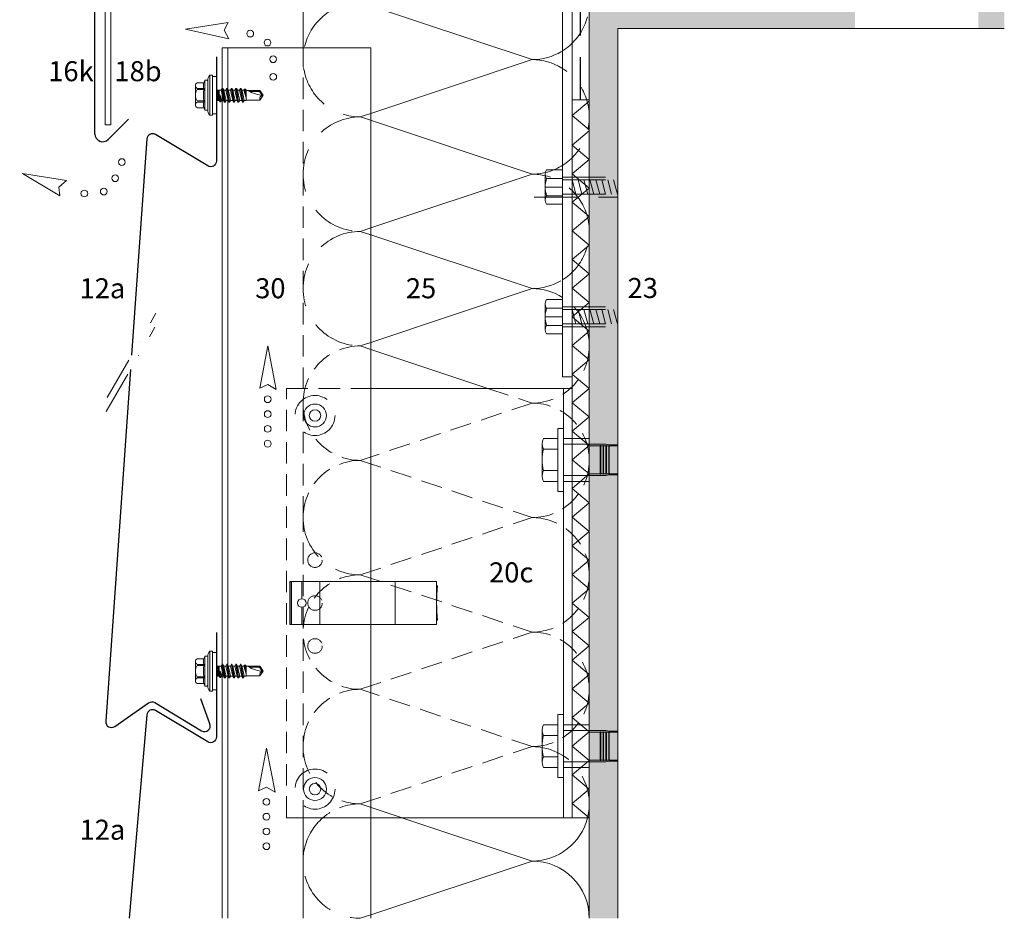
# Model space of a CAD drawing. Extents: x 105 to 812, y -1197 to -579.
# Drawn here: x 105 to 449, y -1197 to -883 of the extents above; entities that cross this region are included whole.
import ezdxf

# ---------------------------------------------------------------- set-up
doc = ezdxf.new("R2010")
doc.units = 0
doc.header["$LTSCALE"] = 15
doc.linetypes.add('DASHDOT', pattern=[1, 0.5, -0.25, 0, -0.25])
doc.linetypes.add('STRICHLINIE', pattern=[0.75, 0.5, -0.25])
for name, color, linetype, lineweight in [('Abdichtung', 7, 'STRICHLINIE', 25), ('BEFESTIGUNG', 7, 'CONTINUOUS', 9), ('Dämmung', 253, 'CONTINUOUS', 15), ('Dämmung verdeckt', 253, 'STRICHLINIE', 9), ('JT3', 7, 'CONTINUOUS', 9), ('Kantholz Umrisslinie', 7, 'CONTINUOUS', 9), ('Pfeil', 7, 'CONTINUOUS', 20), ('Schnittlinie', 7, 'DASHDOT', 9), ('STAHL', 7, 'CONTINUOUS', 15), ('THERMOSTOP', 7, 'CONTINUOUS', 15), ('TRAGWERK', 7, 'CONTINUOUS', 15), ('UK', 7, 'CONTINUOUS', 15), ('VERDECKT', 7, 'STRICHLINIE', 9), ('Wärmedämmung Umrisslinie', 7, 'CONTINUOUS', 9), ('ZINK-geschnitten-Vollmaterial', 7, 'CONTINUOUS', 30)]:
    doc.layers.add(name, color=color, linetype=linetype, lineweight=lineweight)
doc.layers.add('LEGENDE', color=7, linetype='CONTINUOUS')
doc.layers.add('Schraffur Tragwerk', color=253, linetype='CONTINUOUS')
doc.styles.get("Standard").update_dxf_attribs({"font": 'arial.ttf'})

# ---------------------------------------------------------------- blocks, each defined once
blk = doc.blocks.new('pf2')
at = {"layer": 'Pfeil', "elevation": -28.92}
blk.add_lwpolyline([(-66.34, -952.35), (-63.5, -937.46), (-60.58, -952.78), (-63.6, -951)], close=True, dxfattribs=at)
at = {"layer": 'Pfeil'}
for centre in [(-63.6, -956.18, -28.92), (-63.6, -961.35, -28.92), (-63.6, -966.52, -28.92), (-63.6, -971.69, -28.92)]:
    blk.add_circle(centre, 1.17, dxfattribs=at)
blk = doc.blocks.new('pf')
at = {"layer": 'Pfeil', "elevation": -28.92}
blk.add_lwpolyline([(4.47, -1081.08), (19.36, -1083.93), (4.04, -1086.85), (5.81, -1083.83)], close=True, dxfattribs=at)
at = {"layer": 'Pfeil'}
for centre in [(-3.34, -1084.76, -28.92), (-9.48, -1087.69, -28.92), (-11.63, -1093.43, -28.92), (-11.9, -1099.57, -28.92)]:
    blk.add_circle(centre, 1.17, dxfattribs=at)

msp = doc.modelspace()

# ---------------------------------------------------------------- hatches: boundary and pattern name
at = {"layer": 'Schraffur Tragwerk'}
h = msp.add_hatch(color=256, dxfattribs=at)
edge = h.paths.add_edge_path()
edge.add_line((313.68, -886.45), (448.68, -886.45))
edge.add_line((448.68, -886.45), (448.68, -876.45))
edge.add_line((448.68, -876.45), (340.77, -876.45))
edge.add_arc((340.77, -875.05), 1.4, 269.9616, 270.0384, ccw=False)
edge.add_line((340.77, -876.45), (337.97, -876.45))
edge.add_arc((337.97, -875.05), 1.4, 269.9616, 270.0384, ccw=False)
edge.add_line((337.97, -876.45), (335.17, -876.45))
edge.add_arc((335.17, -875.05), 1.4, 269.9616, 270.0384, ccw=False)
edge.add_line((335.17, -876.45), (332.37, -876.45))
edge.add_arc((332.37, -875.05), 1.4, 269.9616, 270.0384, ccw=False)
edge.add_line((332.37, -876.45), (329.57, -876.45))
edge.add_arc((329.57, -875.05), 1.4, 269.9615, 270.0385, ccw=False)
edge.add_line((329.57, -876.45), (326.78, -876.45))
edge.add_arc((326.77, -875.05), 1.4, 269.9615, 270.0385, ccw=False)
edge.add_line((326.77, -876.45), (323.98, -876.45))
edge.add_arc((323.98, -875.05), 1.4, 269.9615, 270.0385, ccw=False)
edge.add_line((323.97, -876.45), (321.18, -876.45))
edge.add_arc((321.18, -875.05), 1.4, 269.9615, 270.0385, ccw=False)
edge.add_line((321.18, -876.45), (318.38, -876.45))
edge.add_arc((318.38, -875.05), 1.4, 269.9615, 270.0385, ccw=False)
edge.add_line((318.38, -876.45), (315.58, -876.45))
edge.add_arc((315.58, -875.05), 1.4, 269.9615, 270.0385, ccw=False)
edge.add_line((315.58, -876.45), (312.78, -876.45))
edge.add_arc((312.78, -875.05), 1.4, 269.9615, 270.0385, ccw=False)
edge.add_line((312.78, -876.45), (309.98, -876.45))
edge.add_arc((309.98, -875.05), 1.4, 269.9615, 270.0385, ccw=False)
edge.add_line((309.98, -876.45), (307.18, -876.45))
edge.add_arc((307.18, -875.05), 1.4, 269.9615, 270.0385, ccw=False)
edge.add_line((307.18, -876.45), (304.38, -876.45))
edge.add_arc((304.38, -875.05), 1.4, 269.9615, 270.0385, ccw=False)
edge.add_line((304.38, -876.45), (303.68, -876.45))
edge.add_line((303.68, -876.45), (303.68, -932.52))
edge.add_line((303.68, -932.52), (303.68, -1035.85))
edge.add_line((303.68, -1035.85), (303.68, -1197.36))
edge.add_line((303.68, -1197.36), (313.68, -1197.36))
edge.add_line((313.68, -1197.36), (313.68, -886.45))
h.paths.add_polyline_path([(396.49, -878.09), (439.56, -878.09), (439.56, -886.45), (396.49, -886.45)], flags=16)

# ---------------------------------------------------------------- linework, layer by layer
at = {"layer": 'Abdichtung', "ltscale": 2}
msp.add_line((300.63, -911.45), (300.63, -855.52), dxfattribs=at)
at = {"layer": 'BEFESTIGUNG', "ltscale": 0.25}
for p, q in [((288.28, -937.4), (288.28, -946.4)), ((288.78, -935.9), (294.18, -935.9)), ((294.18, -938.9), (288.78, -938.9)), ((294.18, -941.9), (288.28, -941.9)), ((288.78, -944.9), (294.18, -944.9)), ((294.18, -947.9), (288.78, -947.9)), ((288.28, -982.71), (288.28, -991.71)), ((288.78, -981.21), (294.18, -981.21)), ((294.18, -987.21), (288.28, -987.21)), ((294.18, -984.21), (288.78, -984.21)), ((288.78, -990.21), (294.18, -990.21)), ((294.18, -993.21), (288.78, -993.21)), ((287.18, -1031.58), (287.18, -1042.84)), ((287.18, -1031.58), (287.18, -1042.84)), ((292.68, -1033.46), (287.68, -1033.46)), ((292.68, -1033.46), (287.68, -1033.46)), ((292.68, -1040.96), (287.68, -1040.96)), ((287.18, -1131.58), (287.18, -1142.84)), ((287.18, -1142.84), (287.18, -1131.58)), ((292.68, -1133.46), (287.68, -1133.46)), ((292.68, -1133.46), (287.68, -1133.46)), ((292.68, -1140.96), (287.68, -1140.96))]:
    msp.add_line(p, q, dxfattribs=at)
at = {"layer": 'BEFESTIGUNG', "color": 5}
for p, q in [((292.68, -1040.96), (287.68, -1040.96)), ((292.68, -1140.96), (287.68, -1140.96))]:
    msp.add_line(p, q, dxfattribs=at)
for points in [[(294.68, -1048.21), (294.68, -1026.21), (292.68, -1026.21), (292.68, -1048.21)], [(294.68, -1148.21), (294.68, -1126.21), (292.68, -1126.21), (292.68, -1148.21)]]:
    msp.add_lwpolyline(points, close=True, dxfattribs=at)
at = {"layer": 'BEFESTIGUNG', "ltscale": 0.25}
for points in [[(294.68, -1048.21), (294.68, -1026.21), (292.68, -1026.21), (292.68, -1048.21)], [(294.68, -1126.21), (294.68, -1148.21), (292.68, -1148.21), (292.68, -1126.21)]]:
    msp.add_lwpolyline(points, close=True, dxfattribs=at)
for points in [[(292.68, -1044.71), (287.68, -1044.71, -0.266667), (287.68, -1040.96, -0.133333), (287.68, -1033.46, -0.266667), (287.68, -1029.71), (292.68, -1029.71)], [(292.68, -1044.71), (287.68, -1044.71, -0.266667), (287.68, -1040.96, -0.133333), (287.68, -1033.46, -0.266667), (287.68, -1029.71), (292.68, -1029.71)], [(292.68, -1144.71), (287.68, -1144.71, -0.266667), (287.68, -1140.96, -0.133333), (287.68, -1133.46, -0.266667), (287.68, -1129.71), (292.68, -1129.71)], [(292.68, -1129.71), (287.68, -1129.71, 0.266667), (287.68, -1133.46, 0.133333), (287.68, -1140.96, 0.266667), (287.68, -1144.71), (292.68, -1144.71)]]:
    msp.add_lwpolyline(points, format="xyb", close=True, dxfattribs=at)
at = {"layer": 'BEFESTIGUNG'}
for centre, radius in [((207.85, -1021.69), 4), ((207.85, -1021.69), 2), ((207.85, -1152.21), 4), ((207.85, -1152.21), 2)]:
    msp.add_circle(centre, radius, dxfattribs=at)
at = {"layer": 'BEFESTIGUNG', "ltscale": 0.25}
for centre, radius, start, end in [((290.78, -937.4), 2.5, 143.1301, 216.8699), ((297.53, -941.9), 9.25, 161.0754, 198.9246), ((290.78, -946.4), 2.5, 143.1301, 216.8699), ((290.78, -982.71), 2.5, 143.1301, 216.8699), ((297.53, -987.21), 9.25, 161.0754, 198.9246), ((290.78, -991.71), 2.5, 143.1301, 216.8699)]:
    msp.add_arc(centre, radius, start, end, dxfattribs=at)
at = {"layer": 'Dämmung'}
for p, q in [((223.68, -877.36), (283.68, -897.36)), ((227.38, -916.13), (283.68, -897.36)), ((225.52, -917.97), (283.68, -937.36)), ((227.38, -956.13), (283.68, -937.36)), ((283.68, -977.36), (227.38, -958.59)), ((227.38, -996.13), (283.68, -977.36)), ((227.38, -998.59), (268.23, -1012.21)), ((238.23, -1162.21), (283.68, -1177.36)), ((283.68, -1177.36), (227.38, -1196.13))]:
    msp.add_line(p, q, dxfattribs=at)
for centre, start, end in [((283.68, -877.36), 270, 301.0492), ((283.68, -917.36), 58.5697, 90), ((283.68, -917.36), 270, 283.4998), ((283.68, -957.36), 76.5584, 90), ((283.68, -957.36), 270, 300.2547), ((283.68, -997.36), 57.6883, 90), ((283.68, -1157.36), 270, 345.9727), ((283.68, -1197.36), 0, 90)]:
    msp.add_arc(centre, 20, start, end, dxfattribs=at)
at = {"layer": 'Dämmung verdeckt', "ltscale": 2}
for p, q in [((223.68, -917.36), (227.38, -916.13)), ((223.68, -917.36), (225.52, -917.97)), ((223.68, -957.36), (227.38, -956.13)), ((227.38, -958.59), (223.68, -957.36)), ((223.68, -997.36), (227.38, -996.13)), ((223.68, -997.36), (227.38, -998.59)), ((223.68, -1157.36), (238.23, -1162.21)), ((227.38, -1196.13), (223.68, -1197.36))]:
    msp.add_line(p, q, dxfattribs=at)
at = {"layer": 'Dämmung verdeckt'}
for p, q in [((268.23, -1012.21), (283.68, -1017.36)), ((283.68, -1017.36), (223.68, -1037.36)), ((223.68, -1037.36), (283.68, -1057.36)), ((223.68, -1077.36), (283.68, -1057.36)), ((223.68, -1077.36), (283.68, -1097.36)), ((223.68, -1117.36), (283.68, -1097.36)), ((283.68, -1137.36), (223.68, -1117.36)), ((223.68, -1157.36), (283.68, -1137.36))]:
    msp.add_line(p, q, dxfattribs=at)
at = {"layer": 'Dämmung verdeckt', "color": 7}
msp.add_lwpolyline([(203.68, -1197.36), (203.68, -1057.36), (203.68, -893.27)], dxfattribs=at)
at = {"layer": 'Dämmung verdeckt', "ltscale": 2}
for centre, start, end in [((283.68, -877.36), 302.3221, 13.4352), ((223.69, -897.36), 123.5843, 270), ((283.68, -917.36), 283.4998, 57.6883), ((223.68, -937.36), 90, 270), ((283.68, -957.36), 302.3117, 76.5584), ((223.68, -977.36), 90, 270), ((283.68, -997.36), 0.0178, 57.6883), ((223.68, -1057.36), 180, 270), ((283.68, -1157.36), 345.9727, 90), ((223.68, -1177.36), 130.7455, 270), ((223.68, -1217.36), 90, 90.002)]:
    msp.add_arc(centre, 20, start, end, dxfattribs=at)
at = {"layer": 'Dämmung verdeckt'}
for centre, start, end in [((223.68, -1017.36), 90, 270), ((283.68, -997.36), 270, 0), ((283.68, -1037.36), 270, 90), ((223.68, -1057.36), 90, 180.0045), ((283.68, -1077.36), 0, 90), ((223.68, -1097.36), 90, 270), ((283.68, -1077.36), 270, 0.0153), ((283.68, -1117.36), 270, 90), ((223.68, -1137.36), 90, 270)]:
    msp.add_arc(centre, 20, start, end, dxfattribs=at)
at = {"layer": 'JT3'}
for p, q in [((169.33, -904.67), (169.06, -905.43)), ((169.38, -904.6), (169.38, -914.98)), ((169.52, -904.54), (170.18, -904.54)), ((170.38, -904.74), (170.38, -914.84)), ((171.07, -902.79), (171.07, -916.79)), ((171.07, -902.79), (172.06, -902.79)), ((172.06, -902.79), (172.06, -916.79)), ((172.06, -903.29), (173.38, -903.29)), ((173.38, -903.29), (173.38, -916.29)), ((166.08, -906.42), (166.08, -913.15)), ((166.68, -905.43), (169.06, -905.43)), ((166.68, -907.41), (169.06, -907.41)), ((166.68, -907.81), (169.06, -907.81)), ((169.06, -907.41), (169.06, -907.81)), ((173.38, -908), (175.09, -908)), ((173.38, -908.12), (174.38, -908.12)), ((174.38, -908), (174.38, -911.58)), ((175.45, -907.39), (175.09, -908)), ((175.09, -908), (175.91, -911.58)), ((175.45, -907.39), (176.26, -912.19)), ((175.45, -907.39), (175.6, -907.39)), ((175.6, -907.39), (176.41, -912.19)), ((175.6, -907.39), (175.95, -908)), ((175.95, -908), (176.35, -909.79)), ((175.95, -908), (176.68, -908)), ((177.04, -907.39), (176.68, -908)), ((176.68, -908), (177.5, -911.58)), ((177.04, -907.39), (177.85, -912.19)), ((177.04, -907.39), (177.19, -907.39)), ((177.19, -907.39), (178, -912.19)), ((177.19, -907.39), (177.54, -908)), ((177.54, -908), (177.94, -909.79)), ((177.54, -908), (178.27, -908)), ((178.63, -907.39), (178.27, -908)), ((178.27, -908), (179.09, -911.58)), ((178.63, -907.39), (179.44, -912.19)), ((178.63, -907.39), (178.78, -907.39)), ((178.78, -907.39), (179.59, -912.19)), ((178.78, -907.39), (179.13, -908)), ((179.13, -908), (179.53, -909.79)), ((179.13, -908), (179.86, -908)), ((180.22, -907.39), (179.86, -908)), ((179.86, -908), (180.68, -911.58)), ((180.22, -907.39), (181.03, -912.19)), ((180.22, -907.39), (180.37, -907.39)), ((180.37, -907.39), (181.18, -912.19)), ((180.37, -907.39), (180.72, -908)), ((180.72, -908), (181.12, -909.79)), ((180.72, -908), (181.45, -908)), ((181.81, -907.39), (181.45, -908)), ((181.45, -908), (182.27, -911.58)), ((181.81, -907.39), (182.62, -912.19)), ((181.81, -907.39), (181.96, -907.39)), ((181.96, -907.39), (182.77, -912.19)), ((181.96, -907.39), (182.31, -908)), ((182.31, -908), (182.71, -909.79)), ((182.31, -908), (183.04, -908)), ((183.22, -907.69), (183.04, -908)), ((183.04, -908), (183.79, -910.74)), ((183.22, -907.69), (183.61, -907.69)), ((183.22, -907.69), (183.79, -910.21)), ((183.61, -907.69), (183.79, -908)), ((183.61, -907.69), (183.79, -908.73)), ((183.79, -908), (183.79, -911.58)), ((183.79, -908.09), (188.6, -908.09)), ((188.6, -908.09), (188.48, -908.44)), ((188.6, -908.09), (189.79, -909.79)), ((173.38, -908.45), (174.38, -908.45)), ((173.38, -908.79), (174.38, -908.79)), ((173.38, -909.12), (174.38, -909.12)), ((173.38, -909.45), (174.38, -909.45)), ((173.38, -909.79), (174.38, -909.79)), ((173.38, -910.12), (174.38, -910.12)), ((173.38, -910.45), (174.38, -910.45)), ((173.38, -910.79), (174.38, -910.79)), ((173.38, -911.12), (174.38, -911.12)), ((173.38, -911.45), (174.38, -911.45)), ((173.38, -911.58), (174.38, -911.58)), ((174.38, -909.79), (174.76, -909.79)), ((174.38, -911.58), (174.56, -912.04)), ((174.46, -909.79), (174.56, -912.04)), ((174.6, -909.79), (174.89, -912.04)), ((174.76, -909.79), (175.15, -911.58)), ((175.15, -911.58), (174.89, -912.04)), ((175.15, -911.58), (175.91, -911.58)), ((175.91, -911.58), (176.26, -912.19)), ((176.35, -909.79), (176.76, -911.58)), ((176.76, -911.58), (176.41, -912.19)), ((176.76, -911.58), (177.5, -911.58)), ((177.5, -911.58), (177.85, -912.19)), ((177.94, -909.79), (178.35, -911.58)), ((178.35, -911.58), (178, -912.19)), ((178.35, -911.58), (179.09, -911.58)), ((179.09, -911.58), (179.44, -912.19)), ((179.53, -909.79), (179.94, -911.58)), ((179.94, -911.58), (179.59, -912.19)), ((179.94, -911.58), (180.68, -911.58)), ((180.68, -911.58), (181.03, -912.19)), ((181.12, -909.79), (181.53, -911.58)), ((181.53, -911.58), (181.18, -912.19)), ((181.53, -911.58), (182.27, -911.58)), ((182.27, -911.58), (182.62, -912.19)), ((182.71, -909.79), (183.12, -911.58)), ((183.12, -911.58), (182.77, -912.19)), ((183.12, -911.58), (183.79, -911.58)), ((183.79, -911.49), (188.6, -911.49)), ((185.18, -908.44), (188.48, -908.44)), ((188.48, -908.44), (189.42, -909.79)), ((189.79, -909.79), (188.6, -911.49)), ((166.68, -911.77), (169.06, -911.77)), ((166.68, -912.17), (169.06, -912.17)), ((166.68, -914.14), (169.06, -914.14)), ((169.06, -911.77), (169.06, -912.17)), ((169.06, -914.14), (169.33, -914.91)), ((169.52, -915.04), (170.18, -915.04)), ((174.56, -912.04), (174.89, -912.04)), ((176.26, -912.19), (176.41, -912.19)), ((177.85, -912.19), (178, -912.19)), ((179.44, -912.19), (179.59, -912.19)), ((181.03, -912.19), (181.18, -912.19)), ((182.62, -912.19), (182.77, -912.19)), ((171.07, -916.79), (172.06, -916.79)), ((172.06, -916.29), (173.38, -916.29)), ((171.07, -1104), (171.07, -1118)), ((171.07, -1104), (172.06, -1104)), ((172.06, -1104), (172.06, -1118)), ((166.08, -1107.64), (166.08, -1114.37)), ((166.68, -1106.65), (169.06, -1106.65)), ((169.33, -1105.89), (169.06, -1106.65)), ((169.38, -1105.81), (169.38, -1116.2)), ((169.52, -1105.75), (170.18, -1105.75)), ((170.38, -1105.95), (170.38, -1116.05)), ((172.06, -1104.5), (173.38, -1104.5)), ((173.38, -1104.5), (173.38, -1117.5)), ((166.68, -1108.63), (169.06, -1108.63)), ((166.68, -1109.03), (169.06, -1109.03)), ((169.06, -1108.63), (169.06, -1109.03)), ((173.38, -1109.21), (175.09, -1109.21)), ((173.38, -1109.34), (174.38, -1109.34)), ((173.38, -1109.67), (174.38, -1109.67)), ((173.38, -1110), (174.38, -1110)), ((173.38, -1110.34), (174.38, -1110.34)), ((173.38, -1110.67), (174.38, -1110.67)), ((173.38, -1111), (174.38, -1111)), ((174.38, -1109.21), (174.38, -1112.79)), ((174.38, -1111), (174.76, -1111)), ((174.46, -1111), (174.56, -1113.25)), ((174.6, -1111), (174.89, -1113.25)), ((174.76, -1111), (175.15, -1112.79)), ((175.45, -1108.6), (175.09, -1109.21)), ((175.09, -1109.21), (175.91, -1112.79)), ((175.45, -1108.6), (176.26, -1113.4)), ((175.45, -1108.6), (175.6, -1108.6)), ((175.6, -1108.6), (176.41, -1113.4)), ((175.6, -1108.6), (175.95, -1109.21)), ((175.95, -1109.21), (176.35, -1111)), ((175.95, -1109.21), (176.68, -1109.21)), ((176.35, -1111), (176.76, -1112.79)), ((177.04, -1108.6), (176.68, -1109.21)), ((176.68, -1109.21), (177.5, -1112.79)), ((177.04, -1108.6), (177.85, -1113.4)), ((177.04, -1108.6), (177.19, -1108.6)), ((177.19, -1108.6), (178, -1113.4)), ((177.19, -1108.6), (177.54, -1109.21)), ((177.54, -1109.21), (177.94, -1111)), ((177.54, -1109.21), (178.27, -1109.21)), ((177.94, -1111), (178.35, -1112.79)), ((178.63, -1108.6), (178.27, -1109.21)), ((178.27, -1109.21), (179.09, -1112.79)), ((178.63, -1108.6), (179.44, -1113.4)), ((178.63, -1108.6), (178.78, -1108.6)), ((178.78, -1108.6), (179.59, -1113.4)), ((178.78, -1108.6), (179.13, -1109.21)), ((179.13, -1109.21), (179.53, -1111)), ((179.13, -1109.21), (179.86, -1109.21)), ((179.53, -1111), (179.94, -1112.79)), ((180.22, -1108.6), (179.86, -1109.21)), ((179.86, -1109.21), (180.68, -1112.79)), ((180.22, -1108.6), (181.03, -1113.4)), ((180.22, -1108.6), (180.37, -1108.6)), ((180.37, -1108.6), (181.18, -1113.4)), ((180.37, -1108.6), (180.72, -1109.21)), ((180.72, -1109.21), (181.12, -1111)), ((180.72, -1109.21), (181.45, -1109.21)), ((181.12, -1111), (181.53, -1112.79)), ((181.81, -1108.6), (181.45, -1109.21)), ((181.45, -1109.21), (182.27, -1112.79)), ((181.81, -1108.6), (182.62, -1113.4)), ((181.81, -1108.6), (181.96, -1108.6)), ((181.96, -1108.6), (182.77, -1113.4)), ((181.96, -1108.6), (182.31, -1109.21)), ((182.31, -1109.21), (182.71, -1111)), ((182.31, -1109.21), (183.04, -1109.21)), ((182.71, -1111), (183.12, -1112.79)), ((183.22, -1108.91), (183.04, -1109.21)), ((183.04, -1109.21), (183.79, -1111.95)), ((183.22, -1108.91), (183.61, -1108.91)), ((183.22, -1108.91), (183.79, -1111.43)), ((183.61, -1108.91), (183.79, -1109.21)), ((183.61, -1108.91), (183.79, -1109.95)), ((183.79, -1109.21), (183.79, -1112.79)), ((183.79, -1109.3), (188.6, -1109.3)), ((185.18, -1109.65), (188.48, -1109.65)), ((188.6, -1109.3), (188.48, -1109.65)), ((188.48, -1109.65), (189.42, -1111)), ((188.6, -1109.3), (189.79, -1111)), ((189.79, -1111), (188.6, -1112.7)), ((166.68, -1112.98), (169.06, -1112.98)), ((166.68, -1113.38), (169.06, -1113.38)), ((169.06, -1112.98), (169.06, -1113.38)), ((173.38, -1111.34), (174.38, -1111.34)), ((173.38, -1111.67), (174.38, -1111.67)), ((173.38, -1112), (174.38, -1112)), ((173.38, -1112.34), (174.38, -1112.34)), ((173.38, -1112.67), (174.38, -1112.67)), ((173.38, -1112.79), (174.38, -1112.79)), ((174.38, -1112.79), (174.56, -1113.25)), ((174.56, -1113.25), (174.89, -1113.25)), ((175.15, -1112.79), (174.89, -1113.25)), ((175.15, -1112.79), (175.91, -1112.79)), ((175.91, -1112.79), (176.26, -1113.4)), ((176.26, -1113.4), (176.41, -1113.4)), ((176.76, -1112.79), (176.41, -1113.4)), ((176.76, -1112.79), (177.5, -1112.79)), ((177.5, -1112.79), (177.85, -1113.4)), ((177.85, -1113.4), (178, -1113.4)), ((178.35, -1112.79), (178, -1113.4)), ((178.35, -1112.79), (179.09, -1112.79)), ((179.09, -1112.79), (179.44, -1113.4)), ((179.44, -1113.4), (179.59, -1113.4)), ((179.94, -1112.79), (179.59, -1113.4)), ((179.94, -1112.79), (180.68, -1112.79)), ((180.68, -1112.79), (181.03, -1113.4)), ((181.03, -1113.4), (181.18, -1113.4)), ((181.53, -1112.79), (181.18, -1113.4)), ((181.53, -1112.79), (182.27, -1112.79)), ((182.27, -1112.79), (182.62, -1113.4)), ((182.62, -1113.4), (182.77, -1113.4)), ((183.12, -1112.79), (182.77, -1113.4)), ((183.12, -1112.79), (183.79, -1112.79)), ((183.79, -1112.7), (188.6, -1112.7)), ((166.68, -1115.36), (169.06, -1115.36)), ((169.06, -1115.36), (169.33, -1116.12)), ((169.52, -1116.25), (170.18, -1116.25)), ((171.07, -1118), (172.06, -1118)), ((172.06, -1117.5), (173.38, -1117.5))]:
    msp.add_line(p, q, dxfattribs=at)
for centre, radius, start, end in [((169.52, -904.74), 0.2, 90, 160), ((170.18, -904.74), 0.2, 0, 90), ((173.48, -904.74), 3.1, 140.996, 180), ((167.2, -906.42), 1.11, 117.499, 242.501), ((169.64, -909.79), 3.56, 146.243, 213.757), ((171.77, -906.42), 2.89, 160, 200), ((180.18, -909.79), 11.3, 169.9233, 190.0767), ((189.79, -900.65), 9.13, 234.4763, 270), ((189.79, -911.06), 1.27, 90, 200), ((167.2, -913.15), 1.11, 117.499, 242.501), ((171.77, -913.15), 2.89, 160, 200), ((169.52, -914.84), 0.2, 200, 270), ((170.18, -914.84), 0.2, 270, 0), ((173.48, -914.84), 3.1, 180, 219.004), ((173.48, -1105.95), 3.1, 140.996, 180), ((167.2, -1107.64), 1.11, 117.499, 242.501), ((171.77, -1107.64), 2.89, 160, 200), ((169.52, -1105.95), 0.2, 90, 160), ((170.18, -1105.95), 0.2, 0, 90), ((169.64, -1111), 3.56, 146.243, 213.757), ((180.18, -1111), 11.3, 169.9233, 190.0767), ((189.79, -1101.87), 9.13, 234.4763, 270), ((189.79, -1112.27), 1.27, 90, 200), ((167.2, -1114.37), 1.11, 117.499, 242.501), ((171.77, -1114.37), 2.89, 160, 200), ((169.52, -1116.05), 0.2, 200, 270), ((170.18, -1116.05), 0.2, 270, 0), ((173.48, -1116.05), 3.1, 180, 219.004)]:
    msp.add_arc(centre, radius, start, end, dxfattribs=at)
at = {"layer": 'Schnittlinie', "ltscale": 2}
for p, q in [((135.27, -1015.35), (152.27, -985.92)), ((134.92, -1020.29), (151.92, -990.85))]:
    msp.add_line(p, q, dxfattribs=at)
at = {"layer": 'STAHL'}
for p, q in [((294.37, -992.87), (294.37, -872.11)), ((297.68, -1008.21), (297.67, -872.11)), ((134.48, -880.24), (134.48, -920.18)), ((136.48, -880.24), (136.48, -920.18)), ((134.48, -920.18), (136.48, -920.18)), ((294.37, -1008.21), (294.37, -992.87)), ((294.37, -1008.21), (297.68, -1008.21))]:
    msp.add_line(p, q, dxfattribs=at)
at = {"layer": 'THERMOSTOP'}
for p, q in [((297.68, -916.9), (303.68, -911.9)), ((303.68, -921.9), (297.68, -916.9)), ((297.68, -927.21), (303.68, -922.21)), ((303.68, -932.21), (297.68, -927.21)), ((297.68, -937.21), (303.68, -932.21)), ((303.68, -942.21), (297.68, -937.21)), ((297.68, -947.21), (303.68, -942.21)), ((303.68, -952.21), (297.68, -947.21)), ((297.68, -957.21), (303.68, -952.21)), ((303.68, -962.21), (297.68, -957.21)), ((297.68, -967.21), (303.68, -962.21)), ((303.68, -972.21), (297.68, -967.21)), ((297.68, -977.21), (303.68, -972.21)), ((303.68, -982.21), (297.68, -977.21)), ((297.68, -987.21), (303.68, -982.21)), ((303.68, -992.21), (297.68, -987.21)), ((297.68, -997.21), (303.68, -992.21)), ((303.68, -1002.21), (297.68, -997.21)), ((297.68, -1007.21), (303.68, -1002.21)), ((303.68, -1012.21), (297.68, -1007.21)), ((297.68, -1017.21), (303.68, -1012.21)), ((303.68, -1022.21), (297.68, -1017.21)), ((297.68, -1027.21), (303.68, -1022.21)), ((303.68, -1032.21), (297.68, -1027.21)), ((297.68, -1037.21), (303.68, -1032.21)), ((303.68, -1042.11), (297.68, -1037.21)), ((297.68, -1047.21), (303.68, -1042.11)), ((303.68, -1052.21), (297.68, -1047.21)), ((297.68, -1057.21), (303.68, -1052.21)), ((303.68, -1062.21), (297.68, -1057.21)), ((297.68, -1067.21), (303.68, -1062.21)), ((303.68, -1072.21), (297.68, -1067.21)), ((297.68, -1077.21), (303.68, -1072.21)), ((303.68, -1082.21), (297.68, -1077.21)), ((297.68, -1087.21), (303.68, -1082.21)), ((303.68, -1092.21), (297.68, -1087.21)), ((297.68, -1097.21), (303.68, -1092.21)), ((303.68, -1102.21), (297.68, -1097.21)), ((297.68, -1107.21), (303.68, -1102.21)), ((303.68, -1112.21), (297.68, -1107.21)), ((297.68, -1117.21), (303.68, -1112.21)), ((303.68, -1122.21), (297.68, -1117.21)), ((297.68, -1127.21), (303.68, -1122.21)), ((303.68, -1132.21), (297.68, -1127.21)), ((297.68, -1137.21), (303.68, -1132.21)), ((303.68, -1142.21), (297.68, -1137.21)), ((297.68, -1147.21), (303.68, -1142.21)), ((303.68, -1152.21), (297.68, -1147.21)), ((297.68, -1157.21), (303.68, -1152.21)), ((303.68, -1162.21), (297.68, -1157.21))]:
    msp.add_line(p, q, dxfattribs=at)
msp.add_lwpolyline([(297.68, -911.45), (297.68, -1162.21), (303.68, -1162.21), (303.68, -911.45)], close=True, dxfattribs=at)
at = {"layer": 'TRAGWERK', "linetype": 'Continuous'}
for p, q in [((303.68, -876.45), (303.68, -932.52)), ((448.68, -886.45), (313.68, -886.45)), ((313.68, -886.45), (313.68, -1197.36)), ((303.68, -932.52), (303.68, -1035.85)), ((303.68, -990.71), (303.68, -1197.36))]:
    msp.add_line(p, q, dxfattribs=at)
at = {"layer": 'UK'}
for p, q in [((227.38, -893.27), (175.38, -893.27)), ((175.38, -1197.36), (175.38, -893.27)), ((177.38, -1197.36), (177.38, -893.27)), ((227.38, -893.27), (227.38, -1012.21)), ((227.38, -1079.71), (227.38, -1012.21)), ((199.06, -1079.71), (250.35, -1079.71)), ((199.06, -1094.71), (199.06, -1079.71)), ((199.56, -1079.71), (199.56, -1094.71)), ((199.62, -1094.71), (199.62, -1079.71)), ((203.24, -1085.71), (203.24, -1079.71)), ((209.52, -1094.71), (209.52, -1079.71)), ((250.35, -1079.71), (250.35, -1094.71)), ((203.24, -1088.71), (203.24, -1094.71)), ((250.35, -1094.71), (199.06, -1094.71)), ((227.38, -1094.71), (227.38, -1162.21)), ((197.85, -1162.21), (227.38, -1162.21)), ((227.38, -1162.21), (227.38, -1197.36))]:
    msp.add_line(p, q, dxfattribs=at)
at = {"layer": 'UK', "linetype": 'STRICHLINIE'}
for p, q in [((197.85, -1012.21), (227.38, -1012.21)), ((197.85, -1162.21), (197.85, -1012.21))]:
    msp.add_line(p, q, dxfattribs=at)
at = {"layer": 'UK'}
for points in [[(227.38, -1162.21), (297.68, -1162.21), (297.68, -1012.21), (227.38, -1012.21)], [(294.68, -1012.21), (294.68, -1162.21)]]:
    msp.add_lwpolyline(points, dxfattribs=at)
msp.add_lwpolyline([(250.34, -1081.21), (250.7, -1081.21, 0.058451), (250.7, -1093.21), (250.34, -1093.21)], format="xyb", dxfattribs=at)
msp.add_circle((203.24, -1087.21), 1.5, dxfattribs=at)
at = {"layer": 'UK', "linetype": 'STRICHLINIE'}
msp.add_arc((223.68, -1177.36), 20, 90.009, 130.7455, dxfattribs=at)
at = {"layer": 'VERDECKT', "ltscale": 2}
for p, q in [((294.37, -938.4), (313.68, -938.4)), ((294.37, -939.4), (313.68, -939.4)), ((299.03, -944.4), (297.69, -939.4)), ((301.1, -944.4), (299.76, -939.4)), ((303.17, -944.4), (301.83, -939.4)), ((305.24, -944.4), (303.9, -939.4)), ((307.31, -944.4), (305.97, -939.4)), ((309.38, -944.4), (308.04, -939.4)), ((311.45, -944.4), (310.11, -939.4)), ((313.52, -944.4), (312.18, -939.4)), ((284.37, -945.4), (313.68, -945.4)), ((294.37, -944.4), (313.68, -944.4)), ((294.37, -983.71), (313.68, -983.71)), ((294.37, -984.71), (313.68, -984.71)), ((299.03, -989.71), (297.69, -984.71)), ((301.1, -989.71), (299.76, -984.71)), ((303.17, -989.71), (301.83, -984.71)), ((305.24, -989.71), (303.9, -984.71)), ((307.31, -989.71), (305.97, -984.71)), ((309.38, -989.71), (308.04, -984.71)), ((311.45, -989.71), (310.11, -984.71)), ((313.52, -989.71), (312.18, -984.71)), ((294.37, -989.71), (313.68, -989.71)), ((294.37, -990.71), (313.68, -990.71)), ((294.68, -1029.71), (303.68, -1029.71)), ((294.68, -1031.76), (303.68, -1031.76)), ((309.45, -1031.76), (303.68, -1031.76)), ((312.56, -1032.31), (309.45, -1031.76)), ((310.72, -1031.98), (313.68, -1031.98)), ((303.68, -1032.31), (307.48, -1032.31)), ((307.48, -1032.21), (307.68, -1032.21)), ((307.48, -1032.21), (307.48, -1042.21)), ((307.68, -1032.21), (307.68, -1042.21)), ((307.68, -1032.31), (308.48, -1032.31)), ((308.48, -1032.21), (308.68, -1032.21)), ((308.48, -1032.21), (308.48, -1042.21)), ((308.68, -1032.21), (308.68, -1042.21)), ((308.68, -1032.31), (309.48, -1032.31)), ((309.48, -1032.21), (309.68, -1032.21)), ((309.48, -1032.21), (309.48, -1042.21)), ((309.68, -1032.21), (309.68, -1042.21)), ((309.68, -1032.31), (310.48, -1032.31)), ((310.68, -1032.21), (310.48, -1032.21)), ((310.48, -1032.21), (310.48, -1042.21)), ((310.68, -1032.21), (310.68, -1042.21)), ((313.68, -1032.31), (310.68, -1032.31)), ((303.68, -1042.11), (307.48, -1042.11)), ((307.48, -1042.21), (307.68, -1042.21)), ((307.68, -1042.11), (308.48, -1042.11)), ((308.48, -1042.21), (308.68, -1042.21)), ((308.68, -1042.11), (309.48, -1042.11)), ((312.56, -1042.11), (309.45, -1042.66)), ((309.48, -1042.21), (309.68, -1042.21)), ((309.68, -1042.11), (310.48, -1042.11)), ((310.68, -1042.21), (310.48, -1042.21)), ((313.68, -1042.11), (310.68, -1042.11)), ((294.68, -1042.66), (303.68, -1042.66)), ((294.68, -1044.71), (303.68, -1044.71)), ((309.45, -1042.66), (303.68, -1042.66)), ((310.72, -1042.43), (313.68, -1042.43)), ((227.38, -1079.71), (227.38, -1094.71)), ((235.85, -1079.71), (235.85, -1094.71)), ((294.68, -1129.71), (303.68, -1129.71)), ((294.68, -1131.76), (303.68, -1131.76)), ((309.45, -1131.76), (303.68, -1131.76)), ((312.56, -1132.31), (309.45, -1131.76)), ((303.68, -1132.31), (307.48, -1132.31)), ((307.48, -1132.21), (307.68, -1132.21)), ((307.48, -1132.21), (307.48, -1142.21)), ((307.68, -1132.21), (307.68, -1142.21)), ((307.68, -1132.31), (308.48, -1132.31)), ((308.48, -1132.21), (308.68, -1132.21)), ((308.48, -1132.21), (308.48, -1142.21)), ((308.68, -1132.21), (308.68, -1142.21)), ((308.68, -1132.31), (309.48, -1132.31)), ((309.48, -1132.21), (309.68, -1132.21)), ((309.48, -1132.21), (309.48, -1142.21)), ((309.68, -1132.21), (309.68, -1142.21)), ((309.68, -1132.31), (310.48, -1132.31)), ((310.68, -1132.21), (310.48, -1132.21)), ((310.48, -1132.21), (310.48, -1142.21)), ((310.68, -1132.21), (310.68, -1142.21)), ((313.68, -1132.31), (310.68, -1132.31)), ((310.72, -1131.98), (313.68, -1131.98)), ((303.68, -1142.11), (307.48, -1142.11)), ((307.68, -1142.11), (308.48, -1142.11)), ((308.68, -1142.11), (309.48, -1142.11)), ((312.56, -1142.11), (309.45, -1142.66)), ((309.68, -1142.11), (310.48, -1142.11)), ((313.68, -1142.11), (310.68, -1142.11)), ((294.68, -1142.66), (303.68, -1142.66)), ((294.68, -1144.71), (303.68, -1144.71)), ((309.45, -1142.66), (303.68, -1142.66)), ((307.48, -1142.21), (307.68, -1142.21)), ((308.48, -1142.21), (308.68, -1142.21)), ((309.48, -1142.21), (309.68, -1142.21)), ((310.68, -1142.21), (310.48, -1142.21)), ((310.72, -1142.43), (313.68, -1142.43))]:
    msp.add_line(p, q, dxfattribs=at)
for centre, radius in [((207.85, -1021.69), 7), ((207.85, -1072.21), 2.55), ((207.85, -1087.21), 2.55), ((207.85, -1102.21), 2.55), ((207.85, -1152.21), 7)]:
    msp.add_circle(centre, radius, dxfattribs=at)
at = {"layer": 'Wärmedämmung Umrisslinie'}
for p, q in [((203.68, -893.27), (203.68, -876.86)), ((203.68, -1162.21), (203.68, -1197.36))]:
    msp.add_line(p, q, dxfattribs=at)
at = {"layer": 'ZINK-geschnitten-Vollmaterial'}
for p, q in [((130.98, -923.35), (130.98, -868.17)), ((142.71, -918.14), (135.59, -925.26))]:
    msp.add_line(p, q, dxfattribs=at)
for points in [[(173.38, -896.32), (173.38, -932.78, -0.583183), (170.35, -934.5), (152.12, -923.54, 0.554309), (149.1, -925.08), (143.77, -1000.64)], [(143.42, -1005.57), (134.74, -1128.52, 0.63707), (137.88, -1130.33), (149.69, -1122.06, -0.296213), (151.87, -1121.99), (168.24, -1131.83, 0.70673), (171.15, -1129.43), (167.95, -1120.64)], [(173.38, -1097.53), (173.38, -1134, -0.583183), (170.35, -1135.71), (152.12, -1124.76, 0.554309), (149.1, -1126.3), (142.88, -1197.36)]]:
    msp.add_lwpolyline(points, format="xyb", dxfattribs=at)
msp.add_arc((133.68, -923.35), 2.7, 180, 315, dxfattribs=at)

# ---------------------------------------------------------------- block references
at = {"layer": 'Kantholz Umrisslinie', "xscale": -1, "rotation": 357.9999999999996}
msp.add_blockref('pf', (219.75, 195.94), dxfattribs=at)
at = {"layer": 'Kantholz Umrisslinie', "rotation": 159.9999999999748}
msp.add_blockref('pf', (-246.89, -1962.32, 28.92), dxfattribs=at)
at = {"layer": 'Kantholz Umrisslinie'}
for p in [(254.92, -59.84), (254.46, -200.51)]:
    msp.add_blockref('pf2', p, dxfattribs=at)

# ---------------------------------------------------------------- texts
at = {"layer": 'LEGENDE', "char_height": 7, "attachment_point": 1}
for s, insert, width in [('16k', (114.64, -897.9), 298.5855), ('18b', (137.77, -897.9), 298.5855), ('23', (317.07, -973.64), 298.5855), ('12a', (125.59, -973.73), 21.2458), ('30', (186.96, -973.73), 298.5855), ('25', (239.61, -973.73), 298.5855), ('20c', (268.66, -1073), 298.5855), ('12a', (125.59, -1162.91), 21.2458)]:
    msp.add_mtext(s, dxfattribs=dict(at, insert=insert, width=width))

doc.saveas('drawing.dxf')
